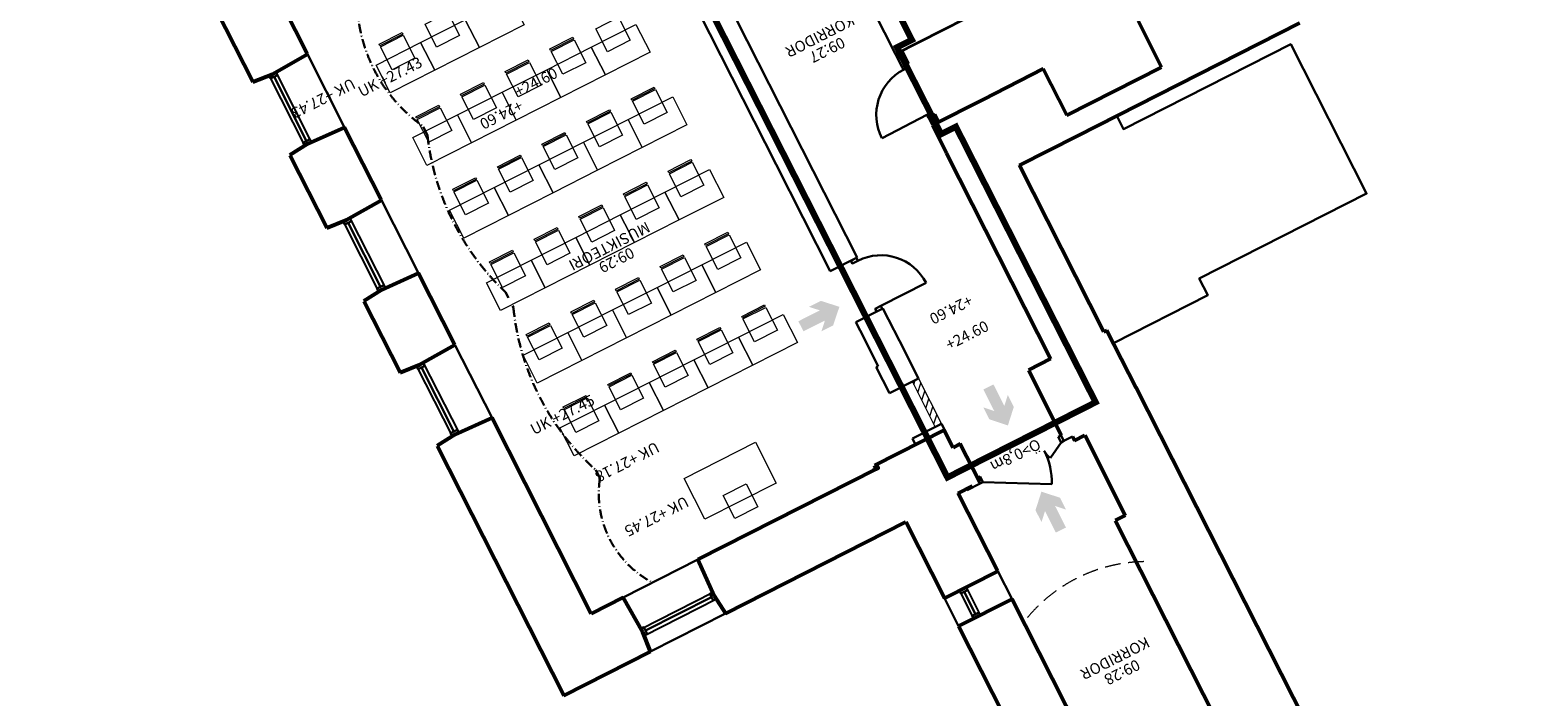
# Model space of a CAD drawing. Units: millimetres. Extents: x 152709665 to 152816433, y 6581214790 to 6581343957.
# Drawn here: x 152736144 to 152760241, y 6581239064 to 6581249716 of the extents above; entities that cross this region are included whole.
import ezdxf

# ---------------------------------------------------------------- set-up
doc = ezdxf.new("R2010")
doc.units = ezdxf.units.MM
doc.header["$LTSCALE"] = 50
doc.linetypes.add('DASHDOT3', pattern=[5, 3, -0.9, 0.2, -0.9])
doc.linetypes.add('DASHED', pattern=[0.75, 0.5, -0.25])
doc.layers.get('0').update_dxf_attribs({"color": 1})
doc.layers.add('A-------AA-', color=1, linetype='Continuous', lineweight=18, plot=False)
for name, color, linetype, lineweight in [('A-------D3-', 4, 'Continuous', 30), ('A-------H--', 8, 'Continuous', 13), ('A-------T1_', 1, 'Continuous', 0), ('A-27B---E-E', 3, 'Continuous', 35), ('A-27C---E-E', 7, 'Continuous', 50), ('A-42D---E-_', 4, 'Continuous', 0), ('A-42D--BE-E', 1, 'Continuous', 25), ('A-43CB--EI_', 1, 'Continuous', 0), ('A-43CB--EIN', 1, 'Continuous', 40), ('A-43CC--E-E', 4, 'Continuous', 25), ('A-43CC--E-N', 4, 'Continuous', 25), ('A-43E---EJE', 4, 'Continuous', 30), ('A-46---CE-_', 4, 'Continuous', 0), ('B-B-EI-4Y8-', 10, 'BRAND_EI60', 0), ('B-B-S---EB-', 7, 'Continuous', 0)]:
    doc.layers.add(name, color=color, linetype=linetype, lineweight=lineweight)
doc.layers.add('A-------T4_', color=1, linetype='Continuous')
doc.styles.add('ISO', font='isocp.shx')
doc.styles.add('ISO-Annotative', font='isocp.shx')
doc.styles.add('Style-Arial', font='arial.ttf')
doc.styles.add('Style-isocp2', font='isocp2.shx')
doc.linetypes.add('BRAND_EI60', pattern='A,30,-2,["EI60",Style-Arial,S=2.5,R=0,X=-0.75,Y=-1.25],-8', length=40)

# ---------------------------------------------------------------- blocks, each defined once
blk = doc.blocks.new('AEC_WALL_7')
at = {"layer": 'A-27C---E-E', "color": 7, "linetype": 'Continuous', "lineweight": 53, "flags": 128}
for points in [[(152735346, 6581257474), (152737345, 6581253534)], [(152738220, 6581253978), (152736641, 6581257092)], [(152737660, 6581253660), (152738220, 6581253978)], [(152737345, 6581253534), (152737660, 6581253660)], [(152738796, 6581252844), (152738208, 6581252579)], [(152739405, 6581251643), (152738796, 6581252844)], [(152738208, 6581252579), (152737920, 6581252400)], [(152737920, 6581252400), (152738530, 6581251198)], [(152738845, 6581251325), (152739405, 6581251643)], [(152738530, 6581251198), (152738845, 6581251325)], [(152739999, 6581250473), (152739411, 6581250208)], [(152740577, 6581249333), (152739999, 6581250473)], [(152739411, 6581250208), (152739123, 6581250029)], [(152739123, 6581250029), (152739701, 6581248889)], [(152740016, 6581249015), (152740577, 6581249333)], [(152739701, 6581248889), (152740016, 6581249015)], [(152741170, 6581248163), (152740583, 6581247899)], [(152741760, 6581247001), (152741170, 6581248163)], [(152740583, 6581247899), (152740295, 6581247719)], [(152740295, 6581247719), (152740884, 6581246557)], [(152741199, 6581246683), (152741760, 6581247001)], [(152740884, 6581246557), (152741199, 6581246683)], [(152742353, 6581245832), (152741766, 6581245567)], [(152742932, 6581244690), (152742353, 6581245832)], [(152741766, 6581245567), (152741478, 6581245387)], [(152741478, 6581245387), (152742057, 6581244246)], [(152742372, 6581244372), (152742932, 6581244690)], [(152742057, 6581244246), (152742372, 6581244372)], [(152743526, 6581243520), (152742938, 6581243256)], [(152745113, 6581240392), (152743526, 6581243520)], [(152742938, 6581243256), (152742650, 6581243076)], [(152742650, 6581243076), (152744674, 6581239086)]]:
    blk.add_lwpolyline(points, dxfattribs=at)
blk = doc.blocks.new('AEC_WALL_8')
at = {"layer": 'A-27C---E-E', "color": 7, "linetype": 'Continuous', "lineweight": 53, "flags": 128}
for points in [[(152749666, 6581242704), (152746818, 6581241258)], [(152747255, 6581240396), (152750138, 6581241860)], [(152746818, 6581241258), (152747078, 6581240680)], [(152747078, 6581240680), (152747255, 6581240396)], [(152745622, 6581240651), (152745113, 6581240392)], [(152745935, 6581240099), (152745622, 6581240651)], [(152746060, 6581239789), (152745935, 6581240099)], [(152744674, 6581239086), (152746060, 6581239789)]]:
    blk.add_lwpolyline(points, dxfattribs=at)
blk = doc.blocks.new('AEC_WALL_13')
at = {"layer": 'A-27C---E-E', "color": 7, "linetype": 'Continuous', "lineweight": 53, "flags": 128}
for points in [[(152750785, 6581247760), (152750782, 6581247758)], [(152750782, 6581247758), (152752454, 6581244462)], [(152753306, 6581244894), (152751955, 6581247557)]]:
    blk.add_lwpolyline(points, dxfattribs=at)
blk = doc.blocks.new('AEC_WALL_15')
at = {"layer": 'A-27C---E-E', "color": 7, "linetype": 'Continuous', "lineweight": 53, "flags": 128}
for points in [[(152753354, 6581244919), (152753306, 6581244894)], [(152753819, 6581244003), (152753354, 6581244919)], [(152752454, 6581244462), (152752099, 6581244282)], [(152752099, 6581244282), (152752625, 6581243244)]]:
    blk.add_lwpolyline(points, dxfattribs=at)
blk = doc.blocks.new('AEC_WALL_62')
at = {"layer": 'A-27C---E-E', "color": 7, "linetype": 'Continuous', "lineweight": 53, "flags": 128}
for points in [[(152750752, 6581243325), (152749638, 6581242760)], [(152750895, 6581243045), (152750752, 6581243325)], [(152749638, 6581242760), (152749666, 6581242704)], [(152750978, 6581242320), (152751204, 6581242434)]]:
    blk.add_lwpolyline(points, dxfattribs=at)
blk = doc.blocks.new('AEC_WALL_63')
at = {"layer": 'A-27C---E-E', "color": 7, "linetype": 'Continuous', "lineweight": 53, "flags": 128}
for points in [[(152751010, 6581243104), (152750895, 6581243045)], [(152751320, 6581242493), (152751010, 6581243104)], [(152751318, 6581242492), (152751320, 6581242493)]]:
    blk.add_lwpolyline(points, dxfattribs=at)
blk = doc.blocks.new('AEC_DOOR_23')
at = {"layer": 'A-43CC--E-E', "color": 1, "linetype": 'Continuous', "lineweight": 30, "flags": 128}
for points in [[(152752620, 6581243130), (152752000, 6581242221)], [(152751671, 6581242486), (152751371, 6581242496)]]:
    blk.add_lwpolyline(points, dxfattribs=at)
at = {"layer": 'A-43CC--E-E', "color": 1, "linetype": 'Continuous', "lineweight": 30}
blk.add_arc((152752620, 6581243130), 1100, 206.8993, 235.6993, dxfattribs=at)
at = {"layer": 'A-43CC--E-E', "color": 1, "linetype": 'Continuous', "lineweight": 30, "extrusion": (0, 0, -1)}
blk.add_arc((-152751371, 6581242496), 300, 153.1007, 181.9007, dxfattribs=at)
at = {"layer": 'A-43CC--E-E', "color": 1, "linetype": 'Continuous', "lineweight": 30}
for points in [[(152752575, 6581243219), (152752619, 6581243242), (152752664, 6581243152), (152752620, 6581243130)], [(152751326, 6581242586), (152751281, 6581242563), (152751327, 6581242474), (152751371, 6581242496)]]:
    blk.add_3dface(points, dxfattribs=at)
blk = doc.blocks.new('AEC_WALL_64')
at = {"layer": 'A-27C---E-E', "color": 7, "linetype": 'Continuous', "lineweight": 53, "flags": 128}
for points in [[(152751611, 6581241072), (152750978, 6581242320)], [(152750138, 6581241860), (152750758, 6581240639)], [(152750758, 6581240639), (152751611, 6581241072)], [(152751837, 6581240626), (152750984, 6581240193)], [(152752917, 6581238497), (152751837, 6581240626)], [(152750984, 6581240193), (152752064, 6581238064)], [(152752064, 6581238064), (152752917, 6581238497)], [(152753144, 6581238051), (152752290, 6581237618)], [(152754217, 6581235935), (152753144, 6581238051)], [(152752290, 6581237618), (152753364, 6581235502)], [(152753364, 6581235502), (152754217, 6581235935)], [(152754443, 6581235489), (152753590, 6581235056)], [(152755506, 6581233394), (152754443, 6581235489)], [(152753590, 6581235056), (152754653, 6581232961)], [(152754653, 6581232961), (152755506, 6581233394)], [(152755778, 6581232859), (152754924, 6581232426)], [(152756799, 6581230846), (152755778, 6581232859)], [(152754924, 6581232426), (152755945, 6581230414)], [(152755945, 6581230414), (152756799, 6581230846)], [(152757070, 6581230311), (152756217, 6581229878)], [(152758155, 6581228173), (152757070, 6581230311)], [(152756217, 6581229878), (152757302, 6581227740)], [(152758017, 6581228102), (152758155, 6581228173)], [(152757302, 6581227740), (152757303, 6581227740)]]:
    blk.add_lwpolyline(points, dxfattribs=at)
blk = doc.blocks.new('AEC_WALL_65')
at = {"layer": 'A-27C---E-E', "color": 7, "linetype": 'Continuous', "lineweight": 53, "flags": 128}
for points in [[(152753820, 6581244004), (152753819, 6581244003)], [(152760594, 6581230652), (152753820, 6581244004)], [(152752803, 6581243223), (152752835, 6581243161)], [(152752835, 6581243161), (152752998, 6581243244)], [(152752998, 6581243244), (152753647, 6581241964)], [(152753647, 6581241964), (152753484, 6581241882)], [(152753484, 6581241882), (152758719, 6581231562)], [(152758719, 6581231562), (152758915, 6581231662)], [(152758915, 6581231662), (152759573, 6581230363)], [(152759573, 6581230363), (152759378, 6581230264)], [(152759378, 6581230264), (152759470, 6581230082)]]:
    blk.add_lwpolyline(points, dxfattribs=at)
blk = doc.blocks.new('AEC_WINDOW_9')
at = {"layer": 'A-42D--BE-E', "color": 1, "linetype": 'Continuous', "flags": 128}
for points in [[(152739966, 6581248988), (152740531, 6581247874)], [(152740073, 6581249043), (152740638, 6581247928)]]:
    blk.add_lwpolyline(points, dxfattribs=at)
at = {"layer": 'A-42D--BE-E', "color": 1, "linetype": 'Continuous', "lineweight": 30, "flags": 128}
blk.add_lwpolyline([(152740042, 6581248971), (152740562, 6581247945)], dxfattribs=at)
at = {"layer": 'A-42D--BE-E', "color": 1, "linetype": 'Continuous', "lineweight": 30}
for points in [[(152740095, 6581248998), (152740073, 6581249043), (152739966, 6581248988), (152739988, 6581248944)], [(152740616, 6581247972), (152740638, 6581247928), (152740531, 6581247874), (152740509, 6581247918)]]:
    blk.add_3dface(points, dxfattribs=at)
blk = doc.blocks.new('AEC_WINDOW_10')
at = {"layer": 'A-42D--BE-E', "color": 1, "linetype": 'Continuous', "flags": 128}
for points in [[(152741256, 6581246711), (152741821, 6581245596)], [(152741149, 6581246657), (152741714, 6581245542)]]:
    blk.add_lwpolyline(points, dxfattribs=at)
at = {"layer": 'A-42D--BE-E', "color": 1, "linetype": 'Continuous', "lineweight": 30, "flags": 128}
blk.add_lwpolyline([(152741225, 6581246639), (152741745, 6581245614)], dxfattribs=at)
at = {"layer": 'A-42D--BE-E', "color": 1, "linetype": 'Continuous', "lineweight": 30}
for points in [[(152741278, 6581246666), (152741256, 6581246711), (152741149, 6581246657), (152741171, 6581246612)], [(152741799, 6581245641), (152741821, 6581245596), (152741714, 6581245542), (152741692, 6581245587)]]:
    blk.add_3dface(points, dxfattribs=at)
blk = doc.blocks.new('AEC_WINDOW_11')
at = {"layer": 'A-42D--BE-E', "color": 1, "linetype": 'Continuous', "flags": 128}
for points in [[(152742321, 6581244346), (152742887, 6581243231)], [(152742428, 6581244400), (152742994, 6581243285)]]:
    blk.add_lwpolyline(points, dxfattribs=at)
at = {"layer": 'A-42D--BE-E', "color": 1, "linetype": 'Continuous', "lineweight": 30, "flags": 128}
blk.add_lwpolyline([(152742397, 6581244328), (152742918, 6581243302)], dxfattribs=at)
at = {"layer": 'A-42D--BE-E', "color": 1, "linetype": 'Continuous', "lineweight": 30}
for points in [[(152742451, 6581244355), (152742428, 6581244400), (152742321, 6581244346), (152742344, 6581244301)], [(152742971, 6581243330), (152742994, 6581243285), (152742887, 6581243231), (152742864, 6581243275)]]:
    blk.add_3dface(points, dxfattribs=at)
blk = doc.blocks.new('AEC_WINDOW_12')
at = {"layer": 'A-42D--BE-E', "color": 1, "linetype": 'Continuous', "flags": 128}
for points in [[(152745909, 6581240153), (152747050, 6581240733)], [(152745963, 6581240046), (152747104, 6581240626)]]:
    blk.add_lwpolyline(points, dxfattribs=at)
at = {"layer": 'A-42D--BE-E', "color": 1, "linetype": 'Continuous', "lineweight": 30, "flags": 128}
blk.add_lwpolyline([(152745980, 6581240123), (152747033, 6581240657)], dxfattribs=at)
at = {"layer": 'A-42D--BE-E', "color": 1, "linetype": 'Continuous', "lineweight": 30}
for points in [[(152747060, 6581240603), (152747104, 6581240626), (152747050, 6581240733), (152747005, 6581240710)], [(152746008, 6581240069), (152745963, 6581240046), (152745909, 6581240153), (152745953, 6581240176)]]:
    blk.add_3dface(points, dxfattribs=at)
blk = doc.blocks.new('AEC_WINDOW_17')
at = {"layer": 'A-42D--BE-E', "color": 1, "linetype": 'Continuous', "flags": 128}
for points in [[(152750997, 6581240760), (152751223, 6581240314)], [(152751104, 6581240815), (152751330, 6581240369)]]:
    blk.add_lwpolyline(points, dxfattribs=at)
at = {"layer": 'A-42D--BE-E', "color": 1, "linetype": 'Continuous', "lineweight": 30, "flags": 128}
blk.add_lwpolyline([(152751073, 6581240743), (152751254, 6581240386)], dxfattribs=at)
at = {"layer": 'A-42D--BE-E', "color": 1, "linetype": 'Continuous', "lineweight": 30}
for points in [[(152751127, 6581240770), (152751104, 6581240815), (152750997, 6581240760), (152751020, 6581240716)], [(152751308, 6581240413), (152751330, 6581240369), (152751223, 6581240314), (152751201, 6581240359)]]:
    blk.add_3dface(points, dxfattribs=at)

msp = doc.modelspace()

# ---------------------------------------------------------------- hatches: boundary and pattern name
at = {"layer": 'A-------H--', "linetype": 'Continuous', "lineweight": 0}
h = msp.add_hatch(dxfattribs=at)
h.set_pattern_fill('HATCH', color=256, style=0, pattern_type=2)
h.set_pattern_definition([(251.898, (152750350.98, 6581243666.32), (95.05, -31.07), [])])
h.paths.add_polyline_path([(152750342, 6581244151), (152750709, 6581243428), (152750610, 6581243379), (152750244, 6581244101)])
at = {"layer": 'B-B-S---EB-', "extrusion": (0, 0, -1)}
for points in [[(-152748504, 6581244904), (-152748847, 6581245078), (-152748790, 6581244904), (-152748979, 6581245000), (-152749078, 6581245296), (-152748781, 6581245391), (-152748591, 6581245295), (-152748766, 6581245239), (-152748422, 6581245065), (-152748463, 6581244984)], [(-152751771, 6581243400), (-152751866, 6581243697), (-152751770, 6581243887), (-152751714, 6581243712), (-152751540, 6581244056), (-152751459, 6581244015), (-152751379, 6581243974), (-152751553, 6581243631), (-152751379, 6581243688), (-152751475, 6581243499)]]:
    msp.add_hatch(color=3, dxfattribs=at).paths.add_polyline_path(points)
at = {"layer": 'B-B-S---EB-'}
msp.add_hatch(color=3, dxfattribs=at).paths.add_polyline_path([(152752538, 6581241688), (152752364, 6581242031), (152752308, 6581241856), (152752212, 6581242046), (152752307, 6581242343), (152752603, 6581242245), (152752699, 6581242055), (152752525, 6581242113), (152752700, 6581241769), (152752619, 6581241729)])

# ---------------------------------------------------------------- linework, layer by layer
at = {"layer": 'A-------AA-', "linetype": 'DASHED', "ltscale": 10, "elevation": 24600, "flags": 128}
msp.add_lwpolyline([(152753945, 6581241224, 0.229692), (152752015, 6581240244)], format="xyb", dxfattribs=at)
at = {"layer": 'A-------H--', "linetype": 'Continuous', "lineweight": 0}
msp.add_3dface([(152750342, 6581244151, 24600), (152750709, 6581243428, 24600), (152750610, 6581243379, 24600), (152750244, 6581244101, 24600)], dxfattribs=at)
at = {"layer": 'A-27B---E-E'}
msp.add_line((152752550, 6581250643, 24600), (152749974, 6581249334, 24600), dxfattribs=at)
at = {"layer": 'A-27B---E-E', "color": 3, "linetype": 'Continuous', "lineweight": 30, "elevation": 24600, "flags": 128}
for points in [[(152746975, 6581255246), (152749974, 6581249334)], [(152749362, 6581246083), (152745846, 6581253015)], [(152745588, 6581252453), (152748065, 6581247569)], [(152748065, 6581247569), (152748931, 6581245864)], [(152748931, 6581245864), (152749362, 6581246083)], [(152749774, 6581245271), (152749342, 6581245052)], [(152750127, 6581244575), (152749774, 6581245271)], [(152749342, 6581245052), (152749410, 6581244918)], [(152749410, 6581244918), (152749699, 6581244350)], [(152750342, 6581244151), (152750092, 6581244644)], [(152749665, 6581244333), (152749699, 6581244350)], [(152749665, 6581244333), (152749665, 6581244333)], [(152749665, 6581244333), (152749877, 6581243915)], [(152749877, 6581243915), (152750342, 6581244151)], [(152750709, 6581243428), (152750244, 6581243192)], [(152750799, 6581243252), (152750709, 6581243428)], [(152750244, 6581243192), (152750294, 6581243092)], [(152750791, 6581243248), (152750799, 6581243252)]]:
    msp.add_lwpolyline(points, dxfattribs=at)
at = {"layer": 'A-27B---E-E', "color": 3, "linetype": 'Continuous', "lineweight": 30}
msp.add_polyline3d([(152753457, 6581244716, 24600), (152754964, 6581245480, 32270), (152754828, 6581245747, 32270), (152757503, 6581247104, 32270), (152756292, 6581249492, 32270), (152753617, 6581248135, 32270), (152753510, 6581248345, 32270)], dxfattribs=at)
at = {"layer": 'A-27C---E-E'}
for p, q in [((152754228, 6581249127, 24631), (152753853, 6581249865, 24631)), ((152752712, 6581248357, 24631), (152752337, 6581249096, 24631))]:
    msp.add_line(p, q, dxfattribs=at)
at = {"layer": 'A-27C---E-E', "color": 1, "lineweight": 30}
for p, q in [((152740577, 6581249333, 24600), (152741170, 6581248163, 24600)), ((152741760, 6581247001, 24600), (152742353, 6581245832, 24600)), ((152742932, 6581244690, 24600), (152743526, 6581243520, 24600)), ((152745622, 6581240651, 24600), (152746818, 6581241258, 24600)), ((152751611, 6581241072, 24600), (152751837, 6581240626, 24600)), ((152750758, 6581240639, 24600), (152750984, 6581240193, 24600)), ((152746060, 6581239789, 24600), (152747255, 6581240396, 24600))]:
    msp.add_line(p, q, dxfattribs=at)
at = {"layer": 'A-27C---E-E', "color": 7, "linetype": 'Continuous', "lineweight": 53, "elevation": 24600, "flags": 128}
for points in [[(152752881, 6581248026), (152756438, 6581249831)], [(152752712, 6581248357), (152754228, 6581249127)], [(152752337, 6581249096), (152751369, 6581248605)], [(152751369, 6581248605), (152750564, 6581248197)], [(152750564, 6581248197), (152750564, 6581248196)], [(152750564, 6581248196), (152750785, 6581247760)], [(152751955, 6581247557), (152752881, 6581248026)], [(152749618, 6581242680), (152749698, 6581242720), (152749670, 6581242776)]]:
    msp.add_lwpolyline(points, dxfattribs=at)
at = {"layer": 'A-43CB--EI_', "color": 1, "linetype": 'Continuous', "lineweight": 30, "elevation": 24600, "flags": 128}
for points in [[(152752625, 6581243244), (152752619, 6581243242)], [(152752619, 6581243242), (152752664, 6581243152)], [(152752664, 6581243152), (152752803, 6581243223)], [(152751109, 6581242386), (152751118, 6581242368)], [(152751118, 6581242368), (152751327, 6581242474)], [(152751327, 6581242474), (152751318, 6581242492)]]:
    msp.add_lwpolyline(points, dxfattribs=at)
at = {"layer": 'A-43CB--EIN', "color": 1, "linetype": 'Continuous', "lineweight": 30}
for p, q in [((152750081, 6581249389, 24600), (152750188, 6581249182, 24600)), ((152749974, 6581249334, 24600), (152750081, 6581249127, 24600)), ((152750081, 6581249127, 24600), (152750166, 6581249171, 24600)), ((152750501, 6581248319, 24600), (152750607, 6581248375, 24600)), ((152750607, 6581248375, 24600), (152750671, 6581248251, 24600)), ((152750501, 6581248319, 24600), (152750564, 6581248197, 24600))]:
    msp.add_line(p, q, dxfattribs=at)
at = {"layer": 'A-43CC--E-N', "linetype": 'Continuous', "lineweight": 30}
for p, q in [((152750477, 6581248364, 24600), (152749759, 6581247991, 24600)), ((152749741, 6581245310, 24600), (152750463, 6581245677, 24600))]:
    msp.add_line(p, q, dxfattribs=at)
msp.add_arc((152750477, 6581248364, 24600), 810, 117.4266, 207.4266, dxfattribs=at)
at = {"layer": 'A-43CC--E-N', "linetype": 'Continuous', "lineweight": 30, "extrusion": (0, 0, -1)}
msp.add_arc((-152749741, 6581245310, -24600), 810, 63.1015, 153.1015, dxfattribs=at)
at = {"layer": 'A-43CC--E-N', "linetype": 'Continuous', "lineweight": 30}
for points in [[(152750167, 6581249115, 24600), (152750143, 6581249159, 24600), (152750081, 6581249127, 24600), (152750104, 6581249083, 24600)], [(152750563, 6581248352, 24600), (152750540, 6581248396, 24600), (152750477, 6581248364, 24600), (152750501, 6581248319, 24600)], [(152749374, 6581246033, 24600), (152749285, 6581245988, 24600), (152749262, 6581246032, 24600), (152749352, 6581246077, 24600)], [(152749763, 6581245266, 24600), (152749674, 6581245221, 24600), (152749651, 6581245265, 24600), (152749741, 6581245310, 24600)]]:
    msp.add_3dface(points, dxfattribs=at)
at = {"layer": 'A-43E---EJE', "linetype": 'DASHDOT3', "elevation": 24600}
for points in [[(152743789, 6581245438), (152743743, 6581245529, -0.177535), (152742494, 6581248039), (152742420, 6581248184, -0.253683), (152741372, 6581250314)], [(152746098, 6581240887, -0.321513), (152745251, 6581242556), (152745183, 6581242690, -0.187082), (152743868, 6581245283), (152743853, 6581245313)]]:
    msp.add_lwpolyline(points, format="xyb", dxfattribs=at)
at = {"layer": 'A-46---CE-_'}
for points in [[(152744038, 6581249799, 24600), (152743325, 6581249437, 24600), (152743098, 6581249883, 24600), (152743812, 6581250245, 24600)], [(152743325, 6581249437, 24600), (152742611, 6581249075, 24600), (152742385, 6581249521, 24600), (152743098, 6581249883, 24600)], [(152742455, 6581249813, 24600), (152742822, 6581249998, 24600), (152743008, 6581249632, 24600), (152742641, 6581249446, 24600)], [(152745184, 6581249739, 24600), (152745550, 6581249925, 24600), (152745736, 6581249558, 24600), (152745370, 6581249372, 24600)], [(152741721, 6581249491, 24600), (152742088, 6581249677, 24600), (152742100, 6581249653, 24600), (152741733, 6581249467, 24600)], [(152741742, 6581249451, 24600), (152742108, 6581249636, 24600), (152742294, 6581249270, 24600), (152741928, 6581249084, 24600)], [(152744450, 6581249418, 24600), (152744816, 6581249604, 24600), (152744828, 6581249579, 24600), (152744462, 6581249393, 24600)], [(152746053, 6581249363, 24600), (152745340, 6581249001, 24600), (152745113, 6581249447, 24600), (152745827, 6581249809, 24600)], [(152742611, 6581249075, 24600), (152741898, 6581248713, 24600), (152741672, 6581249159, 24600), (152742385, 6581249521, 24600)], [(152745340, 6581249001, 24600), (152744626, 6581248640, 24600), (152744400, 6581249085, 24600), (152745113, 6581249447, 24600)], [(152744470, 6581249377, 24600), (152744837, 6581249563, 24600), (152745023, 6581249196, 24600), (152744656, 6581249011, 24600)], [(152743736, 6581249056, 24600), (152744103, 6581249242, 24600), (152744115, 6581249217, 24600), (152743749, 6581249031, 24600)], [(152743757, 6581249015, 24600), (152744123, 6581249201, 24600), (152744309, 6581248835, 24600), (152743943, 6581248649, 24600)], [(152743023, 6581248694, 24600), (152743389, 6581248880, 24600), (152743402, 6581248855, 24600), (152743035, 6581248669, 24600)], [(152744626, 6581248640, 24600), (152743913, 6581248278, 24600), (152743687, 6581248723, 24600), (152744400, 6581249085, 24600)], [(152743913, 6581248278, 24600), (152743199, 6581247916, 24600), (152742973, 6581248362, 24600), (152743687, 6581248723, 24600)], [(152743043, 6581248653, 24600), (152743410, 6581248839, 24600), (152743596, 6581248473, 24600), (152743229, 6581248287, 24600)], [(152746641, 6581248204, 24600), (152745928, 6581247842, 24600), (152745702, 6581248288, 24600), (152746415, 6581248650, 24600)], [(152745751, 6581248620, 24600), (152746118, 6581248806, 24600), (152746130, 6581248782, 24600), (152745764, 6581248596, 24600)], [(152745772, 6581248580, 24600), (152746138, 6581248766, 24600), (152746324, 6581248399, 24600), (152745958, 6581248213, 24600)], [(152742309, 6581248332, 24600), (152742676, 6581248518, 24600), (152742688, 6581248493, 24600), (152742322, 6581248308, 24600)], [(152742330, 6581248291, 24600), (152742696, 6581248477, 24600), (152742882, 6581248111, 24600), (152742516, 6581247925, 24600)], [(152745038, 6581248258, 24600), (152745404, 6581248444, 24600), (152745417, 6581248420, 24600), (152745050, 6581248234, 24600)], [(152745058, 6581248218, 24600), (152745425, 6581248404, 24600), (152745611, 6581248037, 24600), (152745244, 6581247851, 24600)], [(152743199, 6581247916, 24600), (152742486, 6581247554, 24600), (152742260, 6581248000, 24600), (152742973, 6581248362, 24600)], [(152745928, 6581247842, 24600), (152745214, 6581247480, 24600), (152744988, 6581247926, 24600), (152745702, 6581248288, 24600)], [(152745214, 6581247480, 24600), (152744501, 6581247118, 24600), (152744275, 6581247564, 24600), (152744988, 6581247926, 24600)], [(152744324, 6581247896, 24600), (152744691, 6581248082, 24600), (152744703, 6581248058, 24600), (152744337, 6581247872, 24600)], [(152744345, 6581247856, 24600), (152744711, 6581248042, 24600), (152744897, 6581247675, 24600), (152744531, 6581247489, 24600)], [(152743611, 6581247535, 24600), (152743977, 6581247720, 24600), (152743990, 6581247696, 24600), (152743623, 6581247510, 24600)], [(152743631, 6581247494, 24600), (152743998, 6581247680, 24600), (152744184, 6581247313, 24600), (152743817, 6581247127, 24600)], [(152744501, 6581247118, 24600), (152743787, 6581246756, 24600), (152743561, 6581247202, 24600), (152744275, 6581247564, 24600)], [(152747229, 6581247045, 24600), (152746516, 6581246683, 24600), (152746290, 6581247129, 24600), (152747003, 6581247491, 24600)], [(152746339, 6581247461, 24600), (152746706, 6581247647, 24600), (152746718, 6581247622, 24600), (152746352, 6581247437, 24600)], [(152746360, 6581247420, 24600), (152746726, 6581247606, 24600), (152746912, 6581247240, 24600), (152746546, 6581247054, 24600)], [(152743787, 6581246756, 24600), (152743074, 6581246394, 24600), (152742848, 6581246840, 24600), (152743561, 6581247202, 24600)], [(152742897, 6581247173, 24600), (152743264, 6581247359, 24600), (152743276, 6581247334, 24600), (152742910, 6581247148, 24600)], [(152742918, 6581247132, 24600), (152743284, 6581247318, 24600), (152743470, 6581246951, 24600), (152743104, 6581246765, 24600)], [(152745626, 6581247099, 24600), (152745992, 6581247285, 24600), (152746005, 6581247261, 24600), (152745638, 6581247075, 24600)], [(152745646, 6581247058, 24600), (152746013, 6581247244, 24600), (152746199, 6581246878, 24600), (152745832, 6581246692, 24600)], [(152746516, 6581246683, 24600), (152745802, 6581246321, 24600), (152745576, 6581246767, 24600), (152746290, 6581247129, 24600)], [(152745802, 6581246321, 24600), (152745089, 6581245959, 24600), (152744863, 6581246405, 24600), (152745576, 6581246767, 24600)], [(152744912, 6581246737, 24600), (152745279, 6581246923, 24600), (152745291, 6581246899, 24600), (152744925, 6581246713, 24600)], [(152744933, 6581246696, 24600), (152745300, 6581246882, 24600), (152745485, 6581246516, 24600), (152745119, 6581246330, 24600)], [(152744199, 6581246375, 24600), (152744565, 6581246561, 24600), (152744578, 6581246537, 24600), (152744211, 6581246351, 24600)], [(152744220, 6581246334, 24600), (152744586, 6581246520, 24600), (152744772, 6581246154, 24600), (152744406, 6581245968, 24600)], [(152746927, 6581246302, 24600), (152747294, 6581246488, 24600), (152747306, 6581246463, 24600), (152746940, 6581246277, 24600)], [(152746948, 6581246261, 24600), (152747315, 6581246447, 24600), (152747500, 6581246080, 24600), (152747134, 6581245894, 24600)], [(152745089, 6581245959, 24600), (152744376, 6581245597, 24600), (152744149, 6581246043, 24600), (152744863, 6581246405, 24600)], [(152747818, 6581245885, 24600), (152747104, 6581245523, 24600), (152746878, 6581245969, 24600), (152747591, 6581246331, 24600)], [(152744376, 6581245597, 24600), (152743662, 6581245235, 24600), (152743436, 6581245681, 24600), (152744149, 6581246043, 24600)], [(152743485, 6581246013, 24600), (152743852, 6581246199, 24600), (152743864, 6581246175, 24600), (152743498, 6581245989, 24600)], [(152743506, 6581245973, 24600), (152743873, 6581246158, 24600), (152744059, 6581245792, 24600), (152743692, 6581245606, 24600)], [(152747104, 6581245523, 24600), (152746391, 6581245161, 24600), (152746164, 6581245607, 24600), (152746878, 6581245969, 24600)], [(152746214, 6581245940, 24600), (152746580, 6581246126, 24600), (152746593, 6581246101, 24600), (152746226, 6581245915, 24600)], [(152746235, 6581245899, 24600), (152746601, 6581246085, 24600), (152746787, 6581245718, 24600), (152746421, 6581245533, 24600)], [(152745501, 6581245578, 24600), (152745867, 6581245764, 24600), (152745879, 6581245739, 24600), (152745513, 6581245553, 24600)], [(152745521, 6581245537, 24600), (152745888, 6581245723, 24600), (152746074, 6581245356, 24600), (152745707, 6581245171, 24600)], [(152746391, 6581245161, 24600), (152745677, 6581244800, 24600), (152745451, 6581245245, 24600), (152746164, 6581245607, 24600)], [(152745677, 6581244800, 24600), (152744964, 6581244438, 24600), (152744738, 6581244884, 24600), (152745451, 6581245245, 24600)], [(152744787, 6581245216, 24600), (152745154, 6581245402, 24600), (152745166, 6581245377, 24600), (152744799, 6581245191, 24600)], [(152744808, 6581245175, 24600), (152745174, 6581245361, 24600), (152745360, 6581244995, 24600), (152744994, 6581244809, 24600)], [(152747516, 6581245142, 24600), (152747882, 6581245328, 24600), (152747894, 6581245304, 24600), (152747528, 6581245118, 24600)], [(152747536, 6581245102, 24600), (152747903, 6581245287, 24600), (152748089, 6581244921, 24600), (152747722, 6581244735, 24600)], [(152744074, 6581244854, 24600), (152744440, 6581245040, 24600), (152744452, 6581245015, 24600), (152744086, 6581244829, 24600)], [(152748406, 6581244726, 24600), (152747692, 6581244364, 24600), (152747466, 6581244810, 24600), (152748179, 6581245172, 24600)], [(152744964, 6581244438, 24600), (152744250, 6581244076, 24600), (152744024, 6581244522, 24600), (152744738, 6581244884, 24600)], [(152744094, 6581244813, 24600), (152744461, 6581244999, 24600), (152744647, 6581244633, 24600), (152744280, 6581244447, 24600)], [(152747692, 6581244364, 24600), (152746979, 6581244002, 24600), (152746753, 6581244448, 24600), (152747466, 6581244810, 24600)], [(152746802, 6581244780, 24600), (152747169, 6581244966, 24600), (152747181, 6581244942, 24600), (152746815, 6581244756, 24600)], [(152746823, 6581244740, 24600), (152747189, 6581244926, 24600), (152747375, 6581244559, 24600), (152747009, 6581244373, 24600)], [(152746089, 6581244418, 24600), (152746455, 6581244604, 24600), (152746468, 6581244580, 24600), (152746101, 6581244394, 24600)], [(152746109, 6581244378, 24600), (152746476, 6581244564, 24600), (152746662, 6581244197, 24600), (152746295, 6581244011, 24600)], [(152746979, 6581244002, 24600), (152746265, 6581243640, 24600), (152746039, 6581244086, 24600), (152746753, 6581244448, 24600)], [(152746265, 6581243640, 24600), (152745552, 6581243278, 24600), (152745326, 6581243724, 24600), (152746039, 6581244086, 24600)], [(152745375, 6581244056, 24600), (152745742, 6581244242, 24600), (152745754, 6581244218, 24600), (152745388, 6581244032, 24600)], [(152745396, 6581244016, 24600), (152745762, 6581244202, 24600), (152745948, 6581243835, 24600), (152745582, 6581243649, 24600)], [(152744662, 6581243695, 24600), (152745028, 6581243880, 24600), (152745041, 6581243856, 24600), (152744674, 6581243670, 24600)], [(152744682, 6581243654, 24600), (152745049, 6581243840, 24600), (152745235, 6581243473, 24600), (152744868, 6581243287, 24600)], [(152745552, 6581243278, 24600), (152744838, 6581242916, 24600), (152744612, 6581243362, 24600), (152745326, 6581243724, 24600)], [(152746597, 6581242552, 24600), (152747737, 6581243131, 24600), (152748068, 6581242479, 24600), (152746927, 6581241901, 24600)], [(152747773, 6581242102, 24600), (152747406, 6581241916, 24600), (152747220, 6581242282, 24600), (152747587, 6581242468, 24600)]]:
    msp.add_3dface(points, dxfattribs=at)
at = {"layer": 'B-B-EI-4Y8-', "ltscale": 0.5, "const_width": 100}
msp.add_lwpolyline([(152745615, 6581252800), (152750805, 6581242570), (152753173, 6581243771), (152750939, 6581248174), (152750703, 6581248054), (152749999, 6581249441), (152750236, 6581249561), (152747410, 6581255130), (152771818, 6581267298), (152774485, 6581262086)], dxfattribs=at)

# ---------------------------------------------------------------- block references
at = {"layer": 'A-27C---E-E', "color": 7, "linetype": 'Continuous', "lineweight": 53}
for name in ['AEC_WALL_7', 'AEC_WALL_13', 'AEC_WALL_15', 'AEC_WALL_65', 'AEC_WALL_62', 'AEC_WALL_63', 'AEC_WALL_8', 'AEC_WALL_64']:
    msp.add_blockref(name, (0, 0, 24600), dxfattribs=at)
at = {"layer": 'A-42D---E-_', "linetype": 'Continuous', "lineweight": 30}
for name in ['AEC_WINDOW_9', 'AEC_WINDOW_10', 'AEC_WINDOW_11', 'AEC_WINDOW_12', 'AEC_WINDOW_17']:
    msp.add_blockref(name, (0, 0, 24600), dxfattribs=at)
at = {"layer": 'A-43CC--E-E', "linetype": 'Continuous', "lineweight": 30, "yscale": -1, "rotation": 233.7969248438292}
msp.add_blockref('AEC_DOOR_23', (5553567936, 2817298430, 24600), dxfattribs=at)

# ---------------------------------------------------------------- texts
at = {"char_height": 175, "attachment_point": 1, "rotation": 26.8993, "style": 'ISO-Annotative'}
for s, insert in [('UK +27.43', (152741362, 6581248798, 27171)), ('+24.60', (152743865, 6581248798, 27171)), ('+24.60', (152750755, 6581244755, 27171)), ('UK +27.45', (152744117, 6581243400, 27171))]:
    msp.add_mtext_dynamic_manual_height_columns(s, width=2174.4, gutter_width=875, heights=[0], dxfattribs=dict(at, insert=insert))
at = {"layer": 'A-------AA-', "linetype": 'Continuous', "lineweight": 0, "insert": (152752317, 6581243039), "char_height": 175, "attachment_point": 1, "rotation": 206.8985, "style": 'ISO-Annotative'}
msp.add_mtext('Ö>0,8m', dxfattribs=at)
at = {"layer": 'A-------D3-', "char_height": 175, "attachment_point": 1, "rotation": 206.8993, "style": 'ISO-Annotative'}
for s, insert in [('\\Fisocp2;UK +27.43', (152741362, 6581248798, 24600)), ('\\Fisocp2;+24.60', (152744041, 6581248452, 24600)), ('\\Fisocp2;+24.60', (152744041, 6581248452, 24600)), ('\\Fisocp2;+24.60', (152751229, 6581245338, 24600)), ('\\Fisocp2;UK +27.18', (152746221, 6581242989, 24600)), ('\\Fisocp2;UK +27.45', (152746690, 6581242118, 24600))]:
    msp.add_mtext(s, dxfattribs=dict(at, insert=insert))
at = {"layer": 'A-------T1_', "char_height": 175, "attachment_point": 5, "rotation": 206.9697, "line_spacing_factor": 0.9, "style": 'ISO'}
for s, insert in [('KORRIDOR', (152748761, 6581249644, 56120)), ('MUSIKTEORI', (152745393, 6581246285, 56120)), ('KORRIDOR', (152753475, 6581239700, 56120))]:
    msp.add_mtext(s, dxfattribs=dict(at, insert=insert))
at = {"layer": 'A-------T4_', "char_height": 175, "attachment_point": 5, "rotation": 206.8985, "line_spacing_factor": 1.2, "style": 'Style-isocp2'}
for s, insert in [('09:27', (152748874, 6581249421, 56120)), ('09:29', (152745506, 6581246062, 56120)), ('09:28', (152753588, 6581239477, 56120))]:
    msp.add_mtext(s, dxfattribs=dict(at, insert=insert))

doc.saveas('drawing.dxf')
